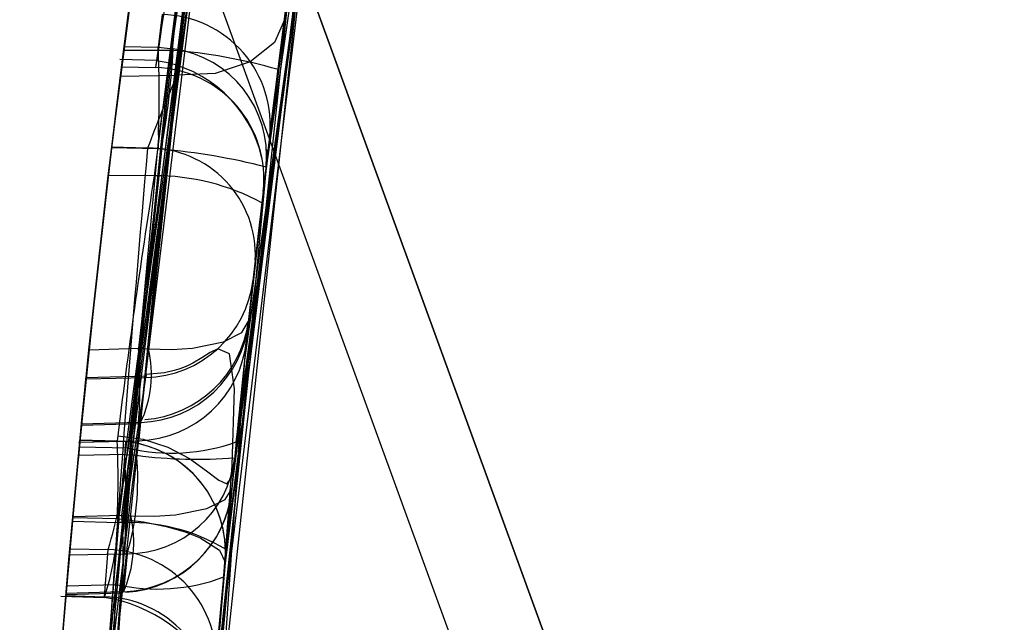
# Model space of a CAD drawing. Units: millimetres. Extents: x 357 to 1783, y 1447 to 2433.
# Drawn here: x 994 to 994, y 1989 to 1989 of the extents above; entities that cross this region are included whole.
import ezdxf

# ---------------------------------------------------------------- set-up
doc = ezdxf.new("R2010")
doc.units = ezdxf.units.MM
doc.header["$LTSCALE"] = 100

msp = doc.modelspace()

# ---------------------------------------------------------------- linework, layer by layer
at = {"color": 7, "linetype": 'Continuous', "lineweight": 25}
for p, q in [((993.1086828385803, 1990.301854226185), (994.1384512724799, 1987.472588706779)), ((993.385502713324, 1989.482821783067), (993.9122137340455, 1988.035695147057)), ((993.8557631549298, 1988.249267926496), (993.4795409972716, 1989.28292980936)), ((993.5371776495083, 1988.909647846899), (993.565933193248, 1989.123576761838)), ((993.5614044630047, 1988.911056373624), (993.5890803333353, 1989.118274353233)), ((993.5319496614061, 1988.850705224013), (993.5627547266038, 1989.10531245453)), ((993.5613360053972, 1989.103663680205), (993.5348899420611, 1988.892916752765)), ((993.5562201872046, 1988.851964564123), (993.5867676849045, 1989.104442971626)), ((993.5845853027926, 1989.091005937628), (993.5591358835046, 1988.886840893621)), ((993.5343411188545, 1988.879026661776), (993.5603019154478, 1989.089537452525)), ((993.5585916494045, 1988.880691202821), (993.5835717118734, 1989.084628916201)), ((993.5285615272039, 1988.808922551817), (993.557230530505, 1989.077520648306)), ((993.5528603818046, 1988.803578268921), (993.5812896778045, 1989.069930561924)), ((993.546639914105, 1988.999053236221), (993.5528301871044, 1989.045087528623)), ((993.5707876117046, 1988.994704741927), (993.5769261265045, 1989.040354132226)), ((993.5505182477053, 1989.030504295724), (993.5429731936034, 1988.970836682115)), ((993.5746335177046, 1989.023923667726), (993.5671515493045, 1988.964754947226)), ((993.5447225614051, 1989.007070151539), (993.5438374465838, 1988.999695217553)), ((993.5361613791019, 1988.999863172527), (993.5438374470893, 1988.999695221891)), ((993.5438374465838, 1988.999695217552), (993.547213041401, 1988.999375797153)), ((993.5352275200327, 1988.997051737858), (993.5435656509421, 1988.996838508098)), ((993.5360604618878, 1988.999066640945), (993.5466399141183, 1988.999053236147)), ((993.5355919494876, 1988.995346071363), (993.5432697280784, 1988.995145257332)), ((993.5353247534326, 1988.993207222838), (993.5480906864927, 1988.993417446239)), ((993.5439111967042, 1988.979936590221), (993.5438374470954, 1988.976883332649)), ((993.5688987503594, 1988.979360485828), (993.5681109762626, 1988.972802192141)), ((993.5414854749554, 1988.977067738059), (993.533381539384, 1988.9772585759)), ((993.5438374471023, 1988.97688333268), (993.5333641400318, 1988.977112486146)), ((993.5445130005681, 1988.976823106666), (993.5394558020644, 1988.932090431857)), ((993.5445130461926, 1988.976823075741), (993.5438374244649, 1988.976883327568)), ((993.5681109761883, 1988.972802191516), (993.5641987677226, 1988.938198229508)), ((993.5429731928906, 1988.970836639489), (993.5326275950066, 1988.970871289084)), ((993.5641987678807, 1988.938198230985), (993.5652090621285, 1988.947490886444)), ((993.5283130153675, 1988.931757456754), (993.5394558038796, 1988.932090449546)), ((993.5394558020658, 1988.932090431849), (993.541657037155, 1988.931944475053)), ((993.5412710219833, 1988.925826346267), (993.5275713710216, 1988.925469778325)), ((993.5276393782938, 1988.925189392685), (993.5410012393212, 1988.925535181177)), ((993.5399008459871, 1988.915401358085), (993.5410012389075, 1988.925535181114)), ((993.5394558038822, 1988.915385075428), (993.5266233875642, 1988.915001671596)), ((993.5399008456059, 1988.915401365255), (993.5394558037331, 1988.915385076149)), ((993.5266359654834, 1988.914767396356), (993.5395295535579, 1988.915152627827)), ((993.5259179171021, 1988.91095943806), (993.5396824275269, 1988.911319864091)), ((993.5262776969415, 1988.911452630462), (993.5262780345769, 1988.911456118348)), ((993.5262776969415, 1988.911452630462), (993.5346382351046, 1988.911233702021)), ((993.534638557273, 1988.911237096575), (993.5262780348012, 1988.911456122474)), ((993.5346382294987, 1988.911233702167), (993.5346383184078, 1988.911237097669)), ((993.53717764954, 1988.909647846986), (993.5261275270404, 1988.909897129102)), ((993.5366063641562, 1988.9065850419), (993.5371776495397, 1988.909647846987)), ((993.5363635453307, 1988.908239379464), (993.52594647973, 1988.908010422905)), ((993.5610572861857, 1988.907485008374), (993.5603936483931, 1988.900529463929)), ((993.524568696144, 1988.893218221278), (993.5348899420742, 1988.892916753051)), ((993.5246452803798, 1988.894061771992), (993.5346383234347, 1988.893799977647)), ((993.5246625465513, 1988.894251588753), (993.5356824016598, 1988.894581958576)), ((993.5350254601314, 1988.893774747164), (993.5317059588981, 1988.853935552347)), ((993.5346383233752, 1988.893799974338), (993.5350254971254, 1988.893774772841)), ((993.5356824166591, 1988.89458192601), (993.5376762948948, 1988.894464916395)), ((993.5240150503064, 1988.887039364429), (993.5325943102149, 1988.886845825007)), ((993.5317614809065, 1988.876253563194), (993.5325943102051, 1988.886845825039)), ((993.5238923867587, 1988.885650620342), (993.5363635453441, 1988.885924723728)), ((993.5368992782325, 1988.885932147023), (993.5360846874657, 1988.877393857335)), ((993.5363635135847, 1988.885924722288), (993.5368992766607, 1988.88593214209)), ((993.5588861782761, 1988.884037327665), (993.5563614624915, 1988.853776428389)), ((993.5588860709047, 1988.884036169523), (993.5588861728937, 1988.884037320702)), ((993.5232885598477, 1988.878703831678), (993.5343411191138, 1988.87902665969)), ((993.5219539812784, 1988.876378236607), (993.5318090248757, 1988.876090386152)), ((993.523100952223, 1988.876506523603), (993.5317614809713, 1988.876253563192)), ((993.5356824016075, 1988.877379350984), (993.5231432365664, 1988.877003435962)), ((993.5231553805852, 1988.876769138697), (993.5357581831819, 1988.877146964294)), ((993.5318090196213, 1988.876090386306), (993.5317614809265, 1988.876253563094)), ((993.5360847257682, 1988.877393864734), (993.53568235297, 1988.877379350232))]:
    msp.add_line(p, q, dxfattribs=at)
at = {"color": 7, "linetype": 'Continuous', "lineweight": 25, "flags": 128}
for points in [[(993.6098537008239, 1989.341124795899), (993.5651872756001, 1989.12605062432), (993.5363635606645, 1988.908239351699)], [(993.6098537008481, 1989.3411247959), (993.5651872756243, 1989.126050624321), (993.5363635606888, 1988.908239351701)], [(993.6098537008481, 1989.3411247959), (993.5651872756243, 1989.126050624321), (993.5363635606888, 1988.9082393517)], [(993.6098537008238, 1989.341124795899), (993.5651872756, 1989.12605062432), (993.5363635606643, 1988.908239351699)], [(993.5356824166596, 1988.894581926008), (993.5640009371563, 1989.112620765654), (993.6082128603801, 1989.328044267841)], [(993.5356824166837, 1988.894581926009), (993.5640009371805, 1989.112620765656), (993.6082128604043, 1989.328044267843)], [(993.5356824166837, 1988.894581926009), (993.5640009371805, 1989.112620765655), (993.6082128604043, 1989.328044267842)], [(993.5356824166594, 1988.894581926007), (993.5640009371562, 1989.112620765654), (993.60821286038, 1989.328044267841)], [(993.6322696885961, 1989.327046967344), (993.5891612542487, 1989.118561304541), (993.5610574259355, 1988.907484995749)], [(993.6322696886205, 1989.327046967345), (993.5891612542729, 1989.118561304542), (993.5610574259596, 1988.907484995751)], [(993.6322696886205, 1989.327046967345), (993.5891612542729, 1989.118561304542), (993.5610574259596, 1988.907484995751)], [(993.632269688596, 1989.327046967343), (993.5891612542484, 1989.118561304541), (993.5610574259352, 1988.907484995749)], [(993.5603938004177, 1988.900529471463), (993.5880322942131, 1989.111862379824), (993.6307278150033, 1989.320714969862)], [(993.5603938004418, 1988.900529471464), (993.5880322942372, 1989.111862379826), (993.6307278150275, 1989.320714969864)], [(993.5603938004418, 1988.900529471464), (993.5880322942372, 1989.111862379825), (993.6307278150275, 1989.320714969864)], [(993.5603938004174, 1988.900529471462), (993.5880322942128, 1989.111862379824), (993.6307278150031, 1989.320714969862)], [(993.5480906866045, 1988.99341744622), (993.5518341096296, 1989.027512343112), (993.5563150315045, 1989.065631417154), (993.5612566623047, 1989.10472363032), (993.5661941213046, 1989.141271700121), (993.5705875182045, 1989.172077853071), (993.5739028188547, 1989.19437767907), (993.5756853045546, 1989.206064089271), (993.5756741674046, 1989.205992491921)], [(993.5480906866287, 1988.993417446222), (993.5518341096537, 1989.027512343114), (993.5563150315288, 1989.065631417155), (993.5612566623288, 1989.104723630322), (993.5661941213287, 1989.141271700122), (993.5705875182286, 1989.172077853072), (993.5739028188788, 1989.194377679072), (993.5756853045788, 1989.206064089272), (993.5756741674287, 1989.205992491922)], [(993.5480906866287, 1988.993417446222), (993.5518341096537, 1989.027512343113), (993.5563150315288, 1989.065631417155), (993.5612566623288, 1989.104723630322), (993.5661941213287, 1989.141271700122), (993.5705875182286, 1989.172077853072), (993.5739028188788, 1989.194377679072), (993.5756853045788, 1989.206064089272), (993.5756741674287, 1989.205992491922)], [(993.5480906866044, 1988.99341744622), (993.5518341096295, 1989.027512343112), (993.5563150315044, 1989.065631417154), (993.5612566623045, 1989.10472363032), (993.5661941213043, 1989.14127170012), (993.5705875182042, 1989.17207785307), (993.5739028188543, 1989.19437767907), (993.5756853045543, 1989.20606408927), (993.5756741674044, 1989.20599249192)], [(993.5767838319001, 1989.190289858792), (993.549575191049, 1989.02357313671), (993.5318325129039, 1988.855581841817)], [(993.5767838319244, 1989.190289858793), (993.5495751910732, 1989.023573136711), (993.5318325129281, 1988.855581841818)], [(993.5767838319244, 1989.190289858793), (993.5495751910732, 1989.023573136711), (993.5318325129281, 1988.855581841818)], [(993.5767838319, 1989.190289858792), (993.5495751910488, 1989.023573136709), (993.5318325129036, 1988.855581841817)], [(993.5997322609486, 1989.177425554995), (993.5734122543777, 1989.014914650513), (993.5561040181045, 1988.850463776123)], [(993.5997322609727, 1989.177425554996), (993.5734122544018, 1989.014914650514), (993.5561040181287, 1988.850463776125)], [(993.5997322609727, 1989.177425554996), (993.5734122544018, 1989.014914650514), (993.5561040181287, 1988.850463776125)], [(993.5997322609483, 1989.177425554994), (993.5734122543774, 1989.014914650513), (993.5561040181043, 1988.850463776123)], [(993.5243773263668, 1988.710183662924), (993.5390778547024, 1988.928166712939), (993.569527506478, 1989.144146194663)], [(993.5243773263909, 1988.710183662926), (993.5390778547267, 1988.92816671294), (993.5695275065023, 1989.144146194665)], [(993.5243773263909, 1988.710183662926), (993.5390778547268, 1988.92816671294), (993.5695275065024, 1989.144146194664)], [(993.5243773263664, 1988.710183662924), (993.5390778547023, 1988.928166712938), (993.5695275064779, 1989.144146194663)], [(993.5488656436665, 1988.718137204704), (993.563290459486, 1988.92941085451), (993.5926341422161, 1989.138786307635)], [(993.5488656436906, 1988.718137204705), (993.5632904595101, 1988.929410854511), (993.5926341422402, 1989.138786307636)], [(993.5488656436906, 1988.718137204705), (993.5632904595101, 1988.929410854511), (993.5926341422402, 1989.138786307636)], [(993.5488656436663, 1988.718137204704), (993.5632904594859, 1988.92941085451), (993.5926341422157, 1989.138786307635)], [(993.5670474082673, 1989.137724680285), (993.5438942009785, 1988.979346308856), (993.5292555415159, 1988.819955313597)], [(993.5670474082914, 1989.137724680286), (993.5438942010026, 1988.979346308857), (993.5292555415401, 1988.819955313598)], [(993.5670474082914, 1989.137724680286), (993.5438942010026, 1988.979346308857), (993.5292555415401, 1988.819955313598)], [(993.567047408267, 1989.137724680284), (993.5438942009783, 1988.979346308855), (993.5292555415157, 1988.819955313597)], [(993.5902137212832, 1989.124909995669), (993.5680864129895, 1988.972696649226), (993.5538801452495, 1988.819529710966)], [(993.5902137213074, 1989.12490999567), (993.5680864130136, 1988.972696649227), (993.5538801452739, 1988.819529710967)], [(993.5902137213074, 1989.12490999567), (993.5680864130136, 1988.972696649227), (993.5538801452739, 1988.819529710967)], [(993.5902137212829, 1989.124909995669), (993.5680864129893, 1988.972696649226), (993.5538801452494, 1988.819529710966)], [(993.5484294032512, 1989.086457824459), (993.5398549109244, 1989.027923622434), (993.5333096723293, 1988.976654765276), (993.5289422410336, 1988.937767670264), (993.5266393820044, 1988.915164827723), (993.5263798897805, 1988.912506358941), (993.5283060609145, 1988.931690369787), (993.532621457333, 1988.97081880459), (993.539324369364, 1989.024015686614), (993.5480187939315, 1989.083827716706), (993.5513906174782, 1989.104990939548)], [(993.5484294032753, 1989.08645782446), (993.5398549109485, 1989.027923622435), (993.5333096723535, 1988.976654765278), (993.5289422410578, 1988.937767670265), (993.5266393820285, 1988.915164827725), (993.5263798898046, 1988.912506358943), (993.5283060609386, 1988.931690369788), (993.5326214573573, 1988.970818804592), (993.5393243693883, 1989.024015686616), (993.5480187939556, 1989.083827716708), (993.5513906175024, 1989.104990939549)], [(993.5484294032753, 1989.08645782446), (993.5398549109485, 1989.027923622435), (993.5333096723535, 1988.976654765277), (993.5289422410578, 1988.937767670265), (993.5266393820285, 1988.915164827725), (993.5263798898046, 1988.912506358942), (993.5283060609386, 1988.931690369788), (993.5326214573573, 1988.970818804591), (993.5393243693883, 1989.024015686615), (993.5480187939556, 1989.083827716707), (993.5513906175024, 1989.104990939549)], [(993.5484294032511, 1989.086457824459), (993.5398549109241, 1989.027923622433), (993.5333096723291, 1988.976654765276), (993.5289422410334, 1988.937767670264), (993.5266393820042, 1988.915164827723), (993.5263798897802, 1988.912506358941), (993.5283060609142, 1988.931690369787), (993.5326214573329, 1988.97081880459), (993.5393243693638, 1989.024015686614), (993.5480187939313, 1989.083827716706), (993.551390617478, 1989.104990939548)], [(993.5619777365046, 1989.104977496223), (993.5569656420421, 1989.067937308314), (993.5524715593045, 1989.032374972254), (993.5485813005547, 1988.999376482415), (993.545391596838, 1988.970463331583), (993.5411210630381, 1988.928488625787), (993.539519487603, 1988.911548699371), (993.540450720236, 1988.921492845315), (993.5440126903065, 1988.957425545015), (993.5468588393074, 1988.984103928565), (993.5504013716576, 1989.015257600818), (993.554629608156, 1989.049968302271), (993.5593985064075, 1989.086471725021)], [(993.5619777365287, 1989.104977496225), (993.5569656420662, 1989.067937308315), (993.5524715593285, 1989.032374972255), (993.5485813005788, 1988.999376482416), (993.5453915968621, 1988.970463331585), (993.5411210630622, 1988.928488625789), (993.5395194876272, 1988.911548699372), (993.5404507202601, 1988.921492845316), (993.5440126903306, 1988.957425545016), (993.5468588393317, 1988.984103928566), (993.5504013716817, 1989.015257600819), (993.5546296081801, 1989.049968302272), (993.5593985064318, 1989.086471725022)], [(993.5619777365287, 1989.104977496225), (993.5569656420662, 1989.067937308315), (993.5524715593285, 1989.032374972255), (993.5485813005788, 1988.999376482416), (993.5453915968621, 1988.970463331584), (993.5411210630622, 1988.928488625788), (993.5395194876272, 1988.911548699372), (993.5404507202601, 1988.921492845316), (993.5440126903306, 1988.957425545016), (993.5468588393317, 1988.984103928566), (993.5504013716817, 1989.015257600819), (993.5546296081801, 1989.049968302272), (993.5593985064318, 1989.086471725022)], [(993.5619777365044, 1989.104977496223), (993.5569656420417, 1989.067937308313), (993.5524715593043, 1989.032374972254), (993.5485813005545, 1988.999376482414), (993.5453915968377, 1988.970463331583), (993.5411210630378, 1988.928488625787), (993.5395194876028, 1988.91154869937), (993.5404507202356, 1988.921492845314), (993.5440126903063, 1988.957425545014), (993.5468588393073, 1988.984103928564), (993.5504013716572, 1989.015257600817), (993.5546296081559, 1989.04996830227), (993.5593985064073, 1989.08647172502)], [(993.5834395267046, 1989.083790609721), (993.5787105022517, 1989.052699845421), (993.5745176188046, 1989.02307481457), (993.5710047064047, 1988.99641594532), (993.5681823546046, 1988.973508945487), (993.564650166838, 1988.942504731154), (993.5637267205047, 1988.933884028573), (993.5653149048046, 1988.948567674357), (993.5695497318046, 1988.984790572023), (993.5727127658045, 1989.009611404475), (993.576570497238, 1989.037848850956), (993.5810276718712, 1989.06820555655), (993.5859971914047, 1989.099743349721)], [(993.5834395267287, 1989.083790609722), (993.5787105022758, 1989.052699845422), (993.5745176188287, 1989.023074814572), (993.5710047064288, 1988.996415945322), (993.5681823546287, 1988.973508945488), (993.5646501668622, 1988.942504731155), (993.5637267205288, 1988.933884028575), (993.5653149048287, 1988.948567674358), (993.5695497318288, 1988.984790572025), (993.5727127658287, 1989.009611404476), (993.5765704972621, 1989.037848850957), (993.5810276718954, 1989.068205556551), (993.5859971914288, 1989.099743349722)], [(993.5834395267287, 1989.083790609722), (993.5787105022757, 1989.052699845422), (993.5745176188287, 1989.023074814572), (993.5710047064288, 1988.996415945322), (993.5681823546287, 1988.973508945488), (993.5646501668622, 1988.942504731155), (993.5637267205288, 1988.933884028575), (993.5653149048287, 1988.948567674358), (993.5695497318288, 1988.984790572025), (993.5727127658287, 1989.009611404476), (993.5765704972621, 1989.037848850957), (993.5810276718954, 1989.068205556551), (993.5859971914288, 1989.099743349722)], [(993.5834395267043, 1989.08379060972), (993.5787105022514, 1989.05269984542), (993.5745176188045, 1989.02307481457), (993.5710047064043, 1988.99641594532), (993.5681823546042, 1988.973508945487), (993.5646501668379, 1988.942504731154), (993.5637267205044, 1988.933884028573), (993.5653149048043, 1988.948567674357), (993.5695497318044, 1988.984790572023), (993.5727127658043, 1989.009611404475), (993.5765704972376, 1989.037848850956), (993.581027671871, 1989.06820555655), (993.5859971914043, 1989.09974334972)], [(993.5722262522752, 1989.005899908629), (993.5699988091835, 1989.000752809227), (993.5645344804519, 1988.99639963417), (993.5566498576777, 1988.993848973476), (993.5480906849542, 1988.9934174307)], [(993.5722262522993, 1989.00589990863), (993.5699988092077, 1989.000752809229), (993.5645344804761, 1988.996399634171), (993.5566498577018, 1988.993848973478), (993.5480906849783, 1988.993417430702)], [(993.5722262522993, 1989.00589990863), (993.5699988092077, 1989.000752809229), (993.5645344804761, 1988.996399634171), (993.5566498577018, 1988.993848973477), (993.5480906849783, 1988.993417430701)], [(993.5722262522751, 1989.005899908629), (993.5699988091834, 1989.000752809227), (993.5645344804518, 1988.99639963417), (993.5566498576774, 1988.993848973476), (993.5480906849539, 1988.9934174307)], [(993.5466399142045, 1988.999053236221), (993.5430254709763, 1988.963850649653), (993.5398262910577, 1988.929892276946), (993.5371491888221, 1988.898849553532), (993.5350350141761, 1988.872229197066), (993.5334935588462, 1988.851286967813), (993.5325129001279, 1988.837172646814), (993.5320625262015, 1988.830464543581), (993.5321397073837, 1988.831593496222)], [(993.5466399142286, 1988.999053236222), (993.5430254710005, 1988.963850649654), (993.5398262910819, 1988.929892276947), (993.5371491888463, 1988.898849553534), (993.5350350142004, 1988.872229197067), (993.5334935588705, 1988.851286967814), (993.5325129001521, 1988.837172646816), (993.5320625262256, 1988.830464543582), (993.5321397074079, 1988.831593496224)], [(993.5466399142286, 1988.999053236222), (993.5430254710005, 1988.963850649654), (993.5398262910819, 1988.929892276947), (993.5371491888463, 1988.898849553533), (993.5350350142004, 1988.872229197067), (993.5334935588705, 1988.851286967814), (993.5325129001521, 1988.837172646815), (993.5320625262256, 1988.830464543582), (993.5321397074079, 1988.831593496223)], [(993.5466399142044, 1988.99905323622), (993.5430254709761, 1988.963850649653), (993.5398262910576, 1988.929892276946), (993.5371491888219, 1988.898849553532), (993.535035014176, 1988.872229197066), (993.5334935588461, 1988.851286967813), (993.5325129001277, 1988.837172646814), (993.5320625262013, 1988.830464543581), (993.5321397073836, 1988.831593496222)], [(993.5680983324047, 1988.972803696721), (993.5682398786537, 1988.974548147349), (993.5682375297448, 1988.976767853294)], [(993.5680983324288, 1988.972803696722), (993.5682398786779, 1988.97454814735), (993.568237529769, 1988.976767853295)], [(993.5680983324288, 1988.972803696722), (993.5682398786777, 1988.97454814735), (993.568237529769, 1988.976767853295)], [(993.5680983324044, 1988.97280369672), (993.5682398786535, 1988.974548147349), (993.5682375297447, 1988.976767853294)], [(993.5416569737421, 1988.931944245799), (993.5469252367402, 1988.931836585306), (993.5515803055858, 1988.932117944897), (993.5585706490394, 1988.933529838459), (993.5626729865276, 1988.935647451292), (993.5641858174047, 1988.938199616321)], [(993.5416569737662, 1988.931944245801), (993.5469252367643, 1988.931836585307), (993.55158030561, 1988.932117944898), (993.5585706490638, 1988.93352983846), (993.5626729865517, 1988.935647451293), (993.5641858174288, 1988.938199616322)], [(993.5416569737662, 1988.931944245801), (993.5469252367643, 1988.931836585307), (993.55158030561, 1988.932117944898), (993.5585706490638, 1988.93352983846), (993.5626729865517, 1988.935647451293), (993.5641858174288, 1988.938199616322)], [(993.541656973742, 1988.931944245799), (993.5469252367399, 1988.931836585306), (993.5515803055857, 1988.932117944897), (993.5585706490393, 1988.933529838459), (993.5626729865272, 1988.935647451292), (993.5641858174043, 1988.93819961632)], [(993.5585311511254, 1988.879998451124), (993.5605034671723, 1988.90574867082), (993.561028983286, 1988.922946376571), (993.5598809913818, 1988.930843165904), (993.5572677527081, 1988.931932901887), (993.5555538283764, 1988.931101251412), (993.5536543334445, 1988.929929633656), (993.5516327915625, 1988.928754633442), (993.550593231018, 1988.928233394518), (993.5495415693707, 1988.927773342078), (993.5484820939391, 1988.927378614068), (993.5474184447631, 1988.927048719493), (993.5452907684947, 1988.926567541761), (993.5411035770136, 1988.926164661301)], [(993.558531151257, 1988.879998452357), (993.5605034672703, 1988.905748671585), (993.5610289833481, 1988.922946376934), (993.5598809914188, 1988.93084316602), (993.5572677527343, 1988.931932901906), (993.5555538284012, 1988.931101251416), (993.5536543334686, 1988.929929633658), (993.5516327915868, 1988.928754633444), (993.5505932310423, 1988.928233394521), (993.5495415693953, 1988.927773342082), (993.5484820939636, 1988.927378614072), (993.5474184447879, 1988.927048719497), (993.5452907685191, 1988.926567541764), (993.5411035770378, 1988.926164661303)], [(993.5585311511804, 1988.87999845148), (993.5605034672178, 1988.905748671041), (993.5610289833212, 1988.922946376677), (993.5598809914096, 1988.930843165939), (993.557267752733, 1988.931932901893), (993.5555538284008, 1988.931101251414), (993.5536543334686, 1988.929929633658), (993.5516327915866, 1988.928754633443), (993.5505932310422, 1988.928233394519), (993.5495415693949, 1988.92777334208), (993.5484820939635, 1988.92737861407), (993.5474184447876, 1988.927048719495), (993.545290768519, 1988.926567541763), (993.5411035770378, 1988.926164661303)], [(993.5585311511455, 1988.879998451357), (993.5605034671861, 1988.905748670964), (993.561028983293, 1988.922946376639), (993.559880991384, 1988.930843165926), (993.5572677527083, 1988.93193290189), (993.5555538283762, 1988.931101251412), (993.5536543334441, 1988.929929633656), (993.5516327915624, 1988.928754633442), (993.550593231018, 1988.928233394518), (993.5495415693706, 1988.927773342078), (993.548482093939, 1988.927378614068), (993.5474184447631, 1988.927048719494), (993.5452907684944, 1988.926567541761), (993.5411035770135, 1988.926164661301)], [(993.5184650258659, 1988.814322038492), (993.5188481592985, 1988.820207775753), (993.5196229712375, 1988.831602968156), (993.5207740339486, 1988.847464117852), (993.5221783538843, 1988.865409797699), (993.5238042781123, 1988.884648518411), (993.5253183767575, 1988.901365104824), (993.5266441522996, 1988.915213470761), (993.5274647288562, 1988.923462898764), (993.5276993333084, 1988.925779788411), (993.5276393782938, 1988.925189392685)], [(993.51846502589, 1988.814322038493), (993.5188481593227, 1988.820207775754), (993.5196229712616, 1988.831602968157), (993.5207740339727, 1988.847464117854), (993.5221783539084, 1988.865409797701), (993.5238042781364, 1988.884648518412), (993.5253183767816, 1988.901365104825), (993.5266441523237, 1988.915213470762), (993.5274647288804, 1988.923462898765), (993.5276993333325, 1988.925779788412), (993.527639378318, 1988.925189392686)], [(993.51846502589, 1988.814322038493), (993.5188481593227, 1988.820207775754), (993.5196229712616, 1988.831602968157), (993.5207740339727, 1988.847464117854), (993.5221783539084, 1988.865409797701), (993.5238042781364, 1988.884648518412), (993.5253183767816, 1988.901365104825), (993.5266441523237, 1988.915213470762), (993.5274647288804, 1988.923462898765), (993.5276993333325, 1988.925779788412), (993.527639378318, 1988.925189392686)], [(993.5184650258658, 1988.814322038491), (993.5188481592983, 1988.820207775753), (993.5196229712371, 1988.831602968156), (993.5207740339483, 1988.847464117852), (993.522178353884, 1988.865409797699), (993.5238042781119, 1988.884648518411), (993.5253183767572, 1988.901365104824), (993.5266441522994, 1988.915213470761), (993.527464728856, 1988.923462898763), (993.5276993333082, 1988.925779788411), (993.5276393782935, 1988.925189392684)], [(993.5410012393046, 1988.925535181221), (993.5410931342037, 1988.926094788264), (993.5408394503962, 1988.924473088221), (993.5394000658379, 1988.915225788021), (993.5370262479547, 1988.898933209771), (993.5342801022044, 1988.878323873021), (993.531699822642, 1988.856475389058), (993.5296287192045, 1988.836492175121), (993.5282733686421, 1988.821725697245), (993.5276406652047, 1988.814084584921)], [(993.5410012393288, 1988.925535181222), (993.5410931342278, 1988.926094788266), (993.5408394504204, 1988.924473088222), (993.539400065862, 1988.915225788022), (993.5370262479788, 1988.898933209772), (993.5342801022285, 1988.878323873022), (993.5316998226662, 1988.856475389059), (993.5296287192289, 1988.836492175122), (993.5282733686662, 1988.821725697247), (993.5276406652288, 1988.814084584922)], [(993.5410012393288, 1988.925535181222), (993.5410931342278, 1988.926094788265), (993.5408394504204, 1988.924473088222), (993.539400065862, 1988.915225788022), (993.5370262479788, 1988.898933209772), (993.5342801022285, 1988.878323873022), (993.5316998226662, 1988.856475389059), (993.5296287192289, 1988.836492175122), (993.5282733686662, 1988.821725697247), (993.5276406652288, 1988.814084584922)], [(993.5410012393044, 1988.925535181221), (993.5410931342034, 1988.926094788264), (993.540839450396, 1988.92447308822), (993.5394000658376, 1988.91522578802), (993.5370262479544, 1988.89893320977), (993.5342801022043, 1988.87832387302), (993.5316998226419, 1988.856475389058), (993.5296287192044, 1988.83649217512), (993.5282733686417, 1988.821725697245), (993.5276406652043, 1988.81408458492)], [(993.5346383234046, 1988.911237097621), (993.5356086736472, 1988.911192815942), (993.53657419498, 1988.911111106206)], [(993.5346383234288, 1988.911237097622), (993.5356086736713, 1988.911192815944), (993.536574195004, 1988.911111106208)], [(993.5346383234288, 1988.911237097622), (993.5356086736713, 1988.911192815943), (993.536574195004, 1988.911111106207)], [(993.5346383234044, 1988.91123709762), (993.5356086736471, 1988.911192815942), (993.5365741949796, 1988.911111106206)], [(993.5347729145966, 1988.912373477067), (993.540515590075, 1988.911655874792), (993.546035465575, 1988.9098686072), (993.5508704576149, 1988.907312817072), (993.5547110903926, 1988.904576320207), (993.5574717229921, 1988.90241799243), (993.5592713016698, 1988.90163796828), (993.5603573473976, 1988.902990378718), (993.5610251738797, 1988.907152388677)], [(993.5347729146207, 1988.912373477068), (993.5405155900995, 1988.911655874796), (993.5460354656003, 1988.909868607212), (993.5508704576421, 1988.907312817103), (993.5547110904234, 1988.904576320274), (993.5574717230293, 1988.902417992565), (993.5592713017177, 1988.901637968527), (993.5603573474621, 1988.902990379141), (993.5610251739695, 1988.907152389359)], [(993.5347729146207, 1988.912373477068), (993.5405155900993, 1988.911655874796), (993.5460354656003, 1988.909868607212), (993.5508704576422, 1988.907312817103), (993.5547110904238, 1988.904576320275), (993.5574717230295, 1988.902417992567), (993.5592713017181, 1988.901637968532), (993.5603573474629, 1988.902990379149), (993.5610251739706, 1988.907152389371)], [(993.5347729145965, 1988.912373477066), (993.5405155900751, 1988.911655874796), (993.5460354655764, 1988.909868607216), (993.5508704576193, 1988.907312817116), (993.5547110904027, 1988.904576320308), (993.557471723012, 1988.902417992634), (993.5592713017058, 1988.901637968657), (993.5603573474592, 1988.902990379365), (993.5610251739802, 1988.907152389721)], [(993.5363633732135, 1988.908239320898), (993.5376954134656, 1988.908137497248), (993.5390184195112, 1988.908026723792)], [(993.5363633732376, 1988.9082393209), (993.5376954134897, 1988.90813749725), (993.5390184195353, 1988.908026723793)], [(993.5363633732376, 1988.9082393209), (993.5376954134897, 1988.908137497249), (993.5390184195353, 1988.908026723793)], [(993.5363633732131, 1988.908239320898), (993.5376954134654, 1988.908137497248), (993.539018419511, 1988.908026723791)], [(993.5603835480422, 1988.90373801354), (993.560833762378, 1988.905820149778), (993.5610572866046, 1988.907485012424)], [(993.560383548066, 1988.903738013541), (993.560833762402, 1988.905820149779), (993.5610572866289, 1988.907485012425)], [(993.5603835480665, 1988.903738013542), (993.5608337624021, 1988.90582014978), (993.5610572866289, 1988.907485012425)], [(993.5603835480424, 1988.903738013542), (993.5608337623779, 1988.905820149779), (993.5610572866044, 1988.907485012423)], [(993.5376762904046, 1988.894464869516), (993.543041443618, 1988.894379475029), (993.547769822606, 1988.894670024117), (993.5548211308387, 1988.896056083619), (993.5589204214965, 1988.89809509331), (993.5603936486045, 1988.900529466624)], [(993.5376762904289, 1988.894464869518), (993.5430414436422, 1988.89437947503), (993.5477698226301, 1988.894670024119), (993.554821130863, 1988.896056083621), (993.5589204215206, 1988.898095093311), (993.5603936486287, 1988.900529466625)], [(993.5376762904289, 1988.894464869517), (993.5430414436422, 1988.89437947503), (993.5477698226301, 1988.894670024118), (993.554821130863, 1988.896056083621), (993.5589204215206, 1988.898095093311), (993.5603936486287, 1988.900529466625)], [(993.5376762904045, 1988.894464869516), (993.5430414436178, 1988.894379475029), (993.5477698226057, 1988.894670024117), (993.5548211308386, 1988.896056083619), (993.5589204214962, 1988.89809509331), (993.5603936486044, 1988.900529466624)], [(993.524568696144, 1988.893218221278), (993.5239987220815, 1988.886854927312), (993.523534760095, 1988.88155892141), (993.5232224906146, 1988.877932183069), (993.5230906781214, 1988.876385637712), (993.5230872371553, 1988.876345135775), (993.523100952223, 1988.876506523603)], [(993.5245686961683, 1988.89321822128), (993.5239987221056, 1988.886854927313), (993.5235347601191, 1988.881558921411), (993.5232224906389, 1988.87793218307), (993.5230906781458, 1988.876385637713), (993.5230872371794, 1988.876345135777), (993.5231009522473, 1988.876506523604)], [(993.5245686961683, 1988.89321822128), (993.5239987221056, 1988.886854927313), (993.5235347601191, 1988.881558921411), (993.5232224906389, 1988.87793218307), (993.5230906781458, 1988.876385637713), (993.5230872371794, 1988.876345135777), (993.5231009522473, 1988.876506523604)], [(993.5245686961439, 1988.893218221278), (993.5239987220814, 1988.886854927312), (993.5235347600948, 1988.881558921409), (993.5232224906144, 1988.877932183068), (993.5230906781213, 1988.876385637712), (993.5230872371551, 1988.876345135775), (993.5231009522229, 1988.876506523603)], [(993.5350254631046, 1988.893774780121), (993.5405887278617, 1988.893052584918), (993.54564106884, 1988.892030496867), (993.549900089714, 1988.890813141815), (993.5533181145952, 1988.889480559517), (993.5576575093993, 1988.886721814063), (993.558886176206, 1988.884037357993)], [(993.5350254631288, 1988.893774780122), (993.5405887278858, 1988.893052584919), (993.5456410688643, 1988.892030496869), (993.5499000897381, 1988.890813141817), (993.5533181146193, 1988.889480559518), (993.5576575094235, 1988.886721814064), (993.5588861762301, 1988.884037357995)], [(993.5350254631288, 1988.893774780122), (993.5405887278858, 1988.893052584919), (993.5456410688643, 1988.892030496869), (993.5499000897381, 1988.890813141817), (993.5533181146193, 1988.889480559518), (993.5576575094235, 1988.886721814064), (993.5588861762301, 1988.884037357994)], [(993.5350254631044, 1988.89377478012), (993.5405887278614, 1988.893052584918), (993.5456410688399, 1988.892030496867), (993.5499000897137, 1988.890813141815), (993.5533181145948, 1988.889480559517), (993.5576575093991, 1988.886721814063), (993.5588861762059, 1988.884037357993)], [(993.5282154261726, 1988.77310924314), (993.5325165506008, 1988.773754388352), (993.5336141055834, 1988.774055835342), (993.5347133717454, 1988.774396290332), (993.5358102794478, 1988.774767285723), (993.5363565480847, 1988.774962377347), (993.536900667645, 1988.775163467893), (993.537980439053, 1988.775585011215), (993.5390457455009, 1988.776040295667), (993.5421247699876, 1988.777876436322), (993.5449986903368, 1988.781556308189), (993.5485366100257, 1988.792533983956), (993.5518876066234, 1988.813434693044), (993.5552421319761, 1988.844226456987), (993.558591649404, 1988.880691202814)], [(993.5282154261967, 1988.773109243142), (993.5325165506249, 1988.773754388353), (993.5336141056075, 1988.774055835343), (993.5347133717694, 1988.774396290334), (993.535810279472, 1988.774767285725), (993.5363565481086, 1988.774962377348), (993.5369006676692, 1988.775163467895), (993.5379804390769, 1988.775585011216), (993.539045745525, 1988.776040295669), (993.5421247700116, 1988.777876436324), (993.5449986903609, 1988.781556308191), (993.5485366100501, 1988.792533983957), (993.5518876066475, 1988.813434693045), (993.5552421320004, 1988.844226456989), (993.5585916494282, 1988.880691202815)], [(993.5282154261967, 1988.773109243142), (993.5325165506251, 1988.773754388353), (993.5336141056075, 1988.774055835343), (993.5347133717694, 1988.774396290333), (993.535810279472, 1988.774767285724), (993.5363565481086, 1988.774962377348), (993.5369006676692, 1988.775163467894), (993.537980439077, 1988.775585011216), (993.539045745525, 1988.776040295668), (993.5421247700116, 1988.777876436323), (993.5449986903609, 1988.781556308191), (993.5485366100501, 1988.792533983957), (993.5518876066476, 1988.813434693045), (993.5552421320003, 1988.844226456988), (993.5585916494282, 1988.880691202815)], [(993.5282154261723, 1988.77310924314), (993.5325165506005, 1988.773754388352), (993.5336141055833, 1988.774055835341), (993.534713371745, 1988.774396290332), (993.5358102794476, 1988.774767285723), (993.5363565480845, 1988.774962377346), (993.5369006676447, 1988.775163467893), (993.5379804390526, 1988.775585011215), (993.5390457455005, 1988.776040295667), (993.5421247699873, 1988.777876436322), (993.5449986903365, 1988.781556308189), (993.5485366100255, 1988.792533983956), (993.5518876066233, 1988.813434693043), (993.555242131976, 1988.844226456987), (993.5585916494038, 1988.880691202814)]]:
    msp.add_lwpolyline(points, dxfattribs=at)
at = {"color": 7, "linetype": 'Continuous', "lineweight": 25}
for centre, radius, start, end in [((996.5123191911596, 1988.622391745712), 3.000000000054911, 149.5003176296835, 179.9999999895476), ((996.5123191910659, 1988.622391745727), 2.999999999961233, 149.5003176289677, 179.9999999898906), ((996.5123191911047, 1988.622391745717), 3.000000000001533, 166.1303679812126, 174.5368105235262), ((996.5123191911047, 1988.622391745717), 3.000000000002168, 166.3871330477626, 174.800726780755), ((996.5122914528345, 1988.62239620261), 2.964971931576899, 168.4251281821965, 173.3203618150793), ((996.5122571896464, 1988.622401707273), 2.964937260681986, 168.4250995604894, 173.3203904671673), ((996.5123191913164, 1988.622391745687), 3.000000000214247, 168.7794927762477, 172.8997873893249), ((996.5123191947323, 1988.622391745149), 3.000000003670606, 168.9585269691818, 172.8586208716372), ((996.5123191916273, 1988.622391745646), 3.000000000527919, 168.9585269671372, 172.8586208736798), ((995.4753317109181, 1988.713271203467), 1.952515425916411, 165.6446905191665, 171.6995152979394), ((995.5151366071435, 1988.705297242757), 1.993055659180541, 165.706325940093, 171.6378798225174), ((996.5123191911047, 1988.622391745721), 3.000000000001136, 169.0809096488875, 175.5412307721519), ((996.5123191911047, 1988.622391745721), 2.999999999999985, 169.9775326702079, 178.3292141856591), ((996.5123191185812, 1988.622391755899), 2.964999926788675, 169.9416743183008, 173.0851183154668), ((996.5123191911047, 1988.622391745717), 3.000000000001175, 170.1021220337673, 176.228589108806), ((996.5123191911047, 1988.622391745717), 3.000000000001096, 170.3762226385286, 174.5006115671355), ((996.5123191911047, 1988.622391745717), 3.000000000045028, 170.7430382522024, 175.6360145681428), ((996.5123191911047, 1988.622391745721), 3.000000000000135, 170.761812955712, 174.8205438721097), ((996.5123191911047, 1988.622391745717), 3.000000000000575, 171.0353887255978, 175.0988246435714), ((996.5123191911047, 1988.622391745721), 3.000000000000116, 171.2783056837924, 176.4292681157528), ((996.5123191911047, 1988.622391745721), 3.000000000000073, 171.8998946471078, 172.7870020567506), ((996.5123191911047, 1988.622391745721), 3.000000000032656, 172.180716200535, 173.329472194215), ((996.5123191911047, 1988.622391745717), 3.000000000000437, 172.629106617061, 172.7716678147904), ((993.5441630735633, 1988.982191800818), 0.02488463876250513, 353.4703664235186, 88.71169609587172), ((996.5520502914751, 1988.617579982978), 3.005019745274927, 172.5752655517891, 173.614007491785), ((996.5124185122892, 1988.622379533989), 3.000100068366268, 172.7716751157987, 173.209439611662), ((993.3135609894333, 1988.988956255499), 0.2305267280636843, 357.7576539423865, 2.670060072829519), ((993.387691165715, 1989.007036004775), 0.1597056900918872, 349.0951425094437, 357.2507779919665), ((993.5437993476676, 1988.975198856465), 0.02441674526759476, 354.3705194480562, 81.96317703715293), ((996.5123191540582, 1988.622391749152), 2.999999962804506, 172.7870020329281, 176.0064531106979), ((993.53760188867, 1988.879642281302), 0.1197525033493201, 73.91165291369181, 85.6716262718024), ((993.5426250225573, 1988.970165294249), 0.02498828235526488, 353.3582958350701, 88.5215866317716), ((993.5394385237985, 1988.968531665181), 0.02844352099305792, 12.73798589039411, 81.76950420120517), ((996.5123192374049, 1988.62239174005), 3.000000046646105, 172.8997873913, 173.2066370821435), ((993.8949960218539, 1988.843760605974), 0.3778101379629346, 156.6643727775852, 159.3387800467617), ((996.5143866181911, 1988.622176018172), 2.967078879740788, 172.7872465309653, 175.523123782647), ((996.5123191621581, 1988.622391748251), 2.999999970957449, 173.2066370676844, 177.8468102843862), ((998.1313535608848, 1988.56442214209), 4.608379957047542, 174.8627152057506, 177.8736402084248), ((996.5123191911047, 1988.622391745721), 3.000000000000103, 173.2094469129066, 174.0810278450585), ((993.541660758932, 1988.953022617167), 0.02404576914409889, 357.1233585457171, 90.41776730411125), ((993.5308357200292, 1988.825358752342), 0.1520806164630402, 75.817054382343, 84.84016693675063), ((996.5123160438338, 1988.622392082467), 2.999996834918107, 173.3294715998789, 174.4707661684318), ((995.119074861449, 1988.720042660033), 1.595930484519603, 170.9587240521443, 173.1194913509779), ((993.5432072585078, 1988.920665055663), 0.05017216785164932, 61.49454221329206, 90.2673007120884), ((996.4777086566601, 1988.625935809881), 2.930211781222514, 173.360060941689, 174.946696095496), ((996.5123191875842, 1988.622391746644), 2.964999996419664, 173.6210250787946, 177.3600965880142), ((993.540556082955, 1988.950334569232), 0.02480338619107979, 271.0283644356867, 353.4199512107626), ((996.5123189873925, 1988.622391762583), 2.96499979562058, 173.7050868190281, 176.7983063506852), ((993.5390423123961, 1988.940649331627), 0.02526256022672606, 271.9475405453829, 354.4352728768479), ((993.5387351561868, 1988.941634556401), 0.02568141292421788, 274.6699556625638, 352.3135402956198), ((993.5387381453194, 1988.936415974316), 0.02511652123655659, 271.732518042073, 354.2143004847118), ((996.5123323999957, 1988.622390413775), 3.000013275823677, 174.0810285570712, 174.4026623692181), ((993.4257776133181, 1988.923737762437), 0.1139846411022709, 355.7976525455756, 4.202347456599302), ((993.5176992704867, 1988.926122848508), 0.02465482126755187, 334.223384751454, 13.65741512076494), ((996.5123191911047, 1988.622391745721), 3.000000000001314, 174.2071266881125, 174.4026630805272), ((996.5123191719657, 1988.622391747517), 2.9999999807771, 174.470698618902, 174.8043669819247), ((993.5339850755008, 1988.886242874493), 0.02499858233847296, 354.9357264244326, 88.50384325448051), ((993.3542297171374, 1988.902520954856), 0.1806192698942372, 357.2324683981459, 2.765995126727206), ((993.216496347025, 1988.930967231969), 0.3206931469206209, 353.3401095965705, 356.4501880598942), ((993.5339949164335, 1988.886254740467), 0.02498982991219188, 354.9092848174897, 84.07616937661365), ((993.546927188485, 1988.951010582911), 0.04249621814269811, 256.7369970791083, 289.9178285736816), ((996.5170233527634, 1988.621972549868), 2.9697226265522, 174.4137700127661, 175.4017126435408), ((996.5123225194789, 1988.622391438122), 3.000003342533224, 174.5006118115075, 174.9390239013568), ((996.5123191915538, 1988.622391745665), 3.000000000452448, 174.5368105233399, 174.9656504645966), ((993.4337212423379, 1988.917219406279), 0.1034332537944007, 342.9231614497287, 354.0987760485174), ((993.2682142209859, 1988.897082051613), 0.2683813445669975, 357.6173750858281, 2.382624920196746), ((993.4794260741069, 1988.902593979712), 0.05983947117362467, 343.8333910777443, 5.208975192843856), ((993.5368748146371, 1988.910275016729), 0.02434288550042333, 270.0575791326251, 353.4187121913617), ((993.5525697662448, 1989.010750597157), 0.1036137973054713, 262.4849645158151, 274.6986463773347), ((993.5352198335071, 1988.902641293598), 0.02526224019643529, 271.9619080167134, 355.2046949700367), ((993.5350324399384, 1988.90267841318), 0.02545208982232141, 273.5257480686348, 355.156691425849), ((996.5123191911047, 1988.622391745721), 3.000000000000098, 174.8043669808609, 175.577892358483), ((996.512348979603, 1988.622389121798), 3.000029903714289, 174.800728429108, 175.131416548258), ((993.4196152143978, 1988.885980654813), 0.1163854560250423, 355.7617718039173, 4.238228174535049), ((993.5108483396803, 1988.8883571325), 0.02751460633257715, 336.5199704113975, 12.82542816662153), ((993.468075555505, 1988.896455262338), 0.06690802119781969, 342.2796608513424, 356.968431094101), ((993.5370480059988, 1988.850113494549), 0.04285762680684675, 58.97727636401478, 92.88630693310758), ((996.5123191911047, 1988.622391745721), 3.000000000000169, 174.9390241455125, 175.1409428210712), ((993.532019369115, 1988.861940729402), 0.02491173107389263, 355.6532875362507, 88.67754581611415), ((996.3663805225087, 1988.634532328277), 2.818560284145682, 174.8641890429759, 175.6248854206897), ((996.5123191911047, 1988.622391745721), 3.000000000000096, 174.9656504649079, 175.1314181962425), ((993.5436792533353, 1988.920464309675), 0.04247681230331921, 257.3003205492953, 290.5528636866379), ((996.5123185270543, 1988.622391795721), 2.964999334141342, 175.0022755999256, 176.6156655784496), ((996.5123191941772, 1988.622391745508), 3.000000003079438, 175.0988246446045, 177.107842216066), ((991.628897722839, 1988.938138590623), 1.906360080654207, 355.0640779587331, 358.2231021507719), ((993.5311877594614, 1988.85134921275), 0.02491095793854964, 355.8556934866917, 88.68034568677254), ((993.5264748344899, 1988.842462211699), 0.03405225821328375, 27.40393159226642, 80.99047349112894)]:
    msp.add_arc(centre, radius, start, end, dxfattribs=at)

doc.saveas('drawing.dxf')
